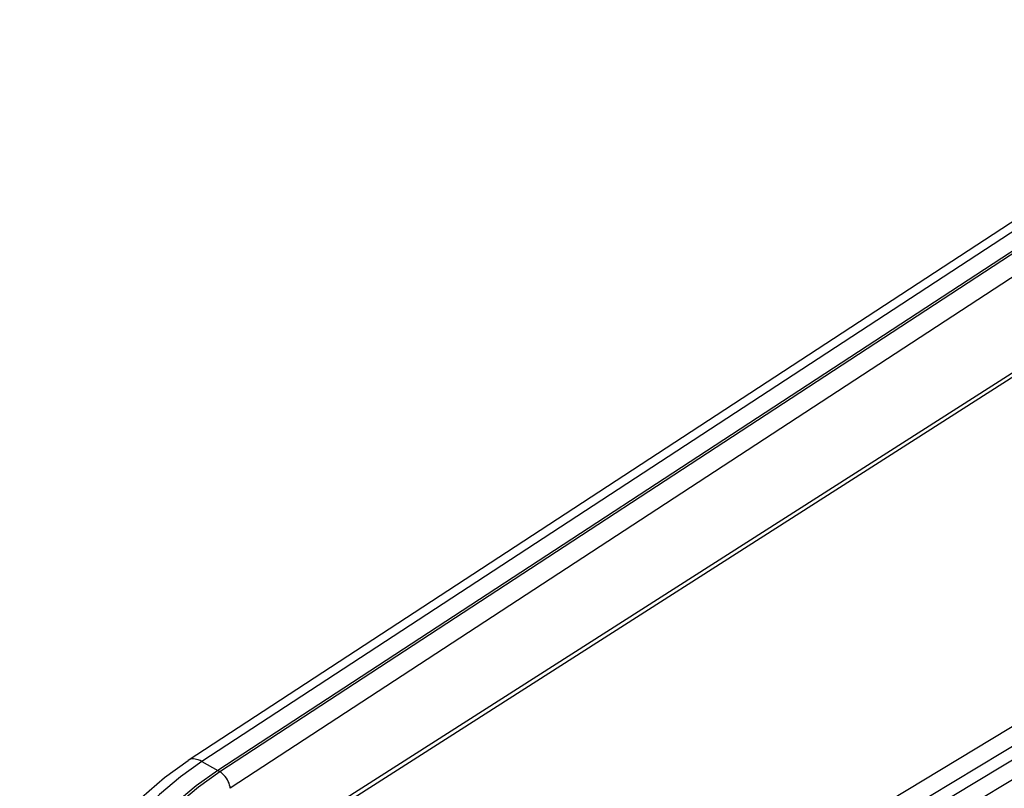
# Model space of a CAD drawing. Extents: x -1 to 399, y -3 to 286.
# Drawn here: x 284 to 291, y 167 to 172 of the extents above; entities that cross this region are included whole.
import ezdxf

# ---------------------------------------------------------------- set-up
doc = ezdxf.new("R2010")
doc.units = 0
doc.layers.get('0').update_dxf_attribs({"linetype": 'CONTINUOUS'})

# ---------------------------------------------------------------- blocks, each defined once
blk = doc.blocks.new('BLOCK194')
at = {"color": 7}
for p, q in [((-65.081298, 98.432186), (-175.23539, 26.457293)), ((-64.593096, 98.389964), (-174.747255, 26.415027)), ((-64.02349, 98.072212), (-174.177976, 26.09706)), ((-63.946565, 98.0263), (-174.101006, 26.051178)), ((-63.575949, 97.431848), (-173.730391, 25.456726)), ((-62.594845, 93.423349), (-173.551998, 22.565184)), ((-62.685737, 93.201953), (-173.636441, 22.347906)), ((-181.260641, 6.305564), (-47.897843, 86.531622)), ((-180.991435, 5.764154), (-47.628637, 85.990212)), ((-180.665179, 5.477535), (-47.302381, 85.703594)), ((-180.395972, 4.936125), (-47.033174, 85.162183)), ((-174.747255, 26.415027), (-174.177976, 26.09706)), ((-174.101006, 26.051178), (-174.177976, 26.09706))]:
    blk.add_line(p, q, dxfattribs=at)
for points in [[(-180.705978, 19.393179), (-180.075897, 20.808332), (-179.307449, 22.168997), (-178.418747, 23.443302), (-177.685272, 24.324091), (-176.904236, 25.127295), (-176.084671, 25.841793), (-175.235397, 26.457293)], [(-174.747269, 26.415028), (-175.511322, 25.867256), (-176.260788, 25.232525), (-176.986755, 24.518372), (-177.680618, 23.733284), (-178.334106, 22.886585), (-178.939484, 21.988335), (-179.489548, 21.049204), (-179.977753, 20.080349), (-180.398315, 19.093279)], [(-174.747253, 26.415028), (-174.809601, 26.446854), (-174.871002, 26.472176), (-174.930954, 26.490793), (-174.989014, 26.50256), (-175.044708, 26.507381), (-175.09758, 26.50522), (-175.147247, 26.496096), (-175.193298, 26.480078), (-175.235382, 26.457293)], [(-174.177963, 26.097061), (-174.9431, 25.548517), (-175.693619, 24.912891), (-176.420624, 24.197733), (-177.115448, 23.411537), (-177.769867, 22.563646), (-178.376099, 21.664131), (-178.926926, 20.723677), (-179.415833, 19.753456), (-179.836975, 18.764997)], [(-174.101013, 26.051178), (-174.865997, 25.502739), (-175.616379, 24.867233), (-176.343231, 24.15221), (-177.037933, 23.366165), (-177.69223, 22.518435), (-178.29834, 21.619089), (-178.849075, 20.678814), (-179.337875, 19.708778), (-179.758942, 18.720505)], [(-173.730392, 25.456726), (-173.737167, 25.514204), (-173.75087, 25.574602), (-173.771194, 25.636717), (-173.797745, 25.699312), (-173.829987, 25.761141), (-173.867294, 25.820974), (-173.908905, 25.877619), (-173.95401, 25.929949), (-174.001694, 25.976921), (-174.051025, 26.017601), (-174.100998, 26.051178)]]:
    blk.add_lwpolyline(points, dxfattribs=at)

msp = doc.modelspace()

# ---------------------------------------------------------------- block references
at = {"xscale": 0.2, "yscale": 0.2, "zscale": 0.2}
msp.add_blockref('BLOCK194', (320.281732, 161.739967), dxfattribs=at)

doc.saveas('drawing.dxf')
